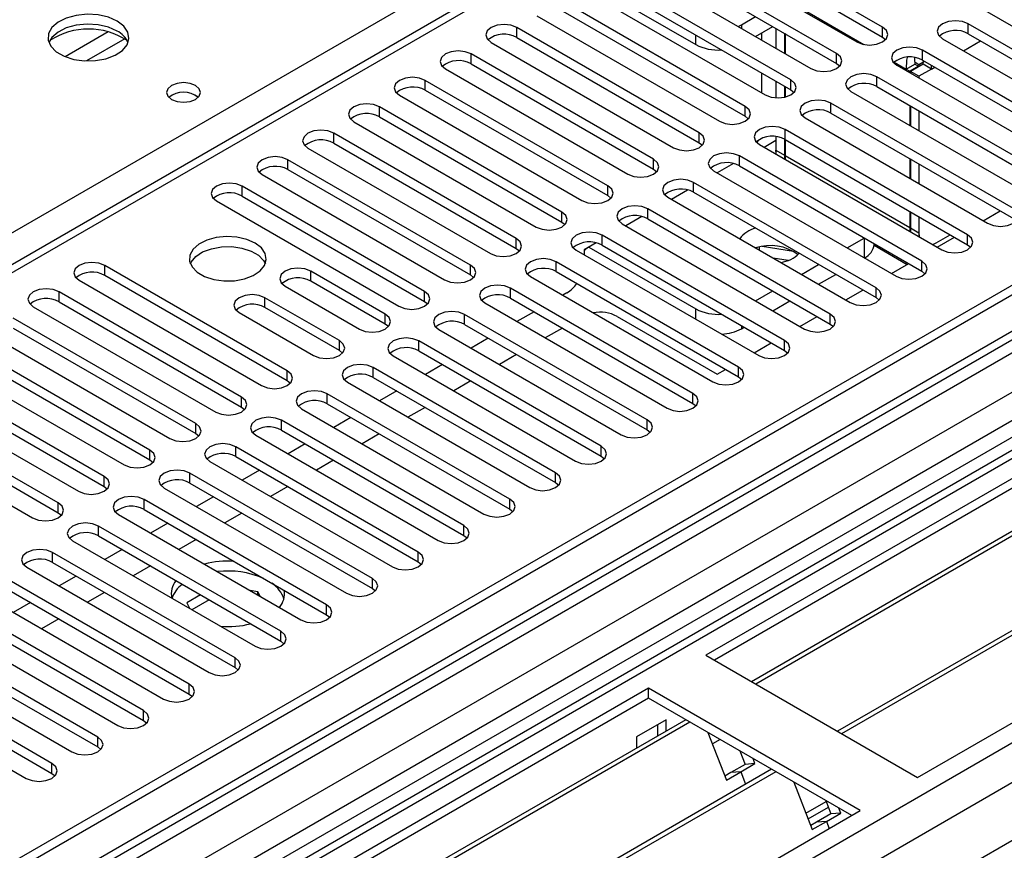
# Model space of a CAD drawing. Units: millimetres. Extents: x 4 to 9874, y 10 to 13969.
# Drawn here: x 4480 to 4602, y 2219 to 2322 of the extents above; entities that cross this region are included whole.
import ezdxf

# ---------------------------------------------------------------- set-up
doc = ezdxf.new("R2010")
doc.units = ezdxf.units.MM
doc.header["$LTSCALE"] = 47

msp = doc.modelspace()

# ---------------------------------------------------------------- linework, layer by layer
at = {"color": 7, "linetype": 'Continuous', "lineweight": 25}
for p, q in [((5505.832, 2810.374), (3830.696, 1843.339)), ((5506.893, 2809.762), (3831.757, 1842.727)), ((3828.575, 1833.788), (5511.489, 2805.313)), ((3827.514, 1784.964), (5594.927, 2805.271)), ((5533.409, 2804.862), (3828.221, 1820.478)), ((5506.893, 2805.271), (3831.757, 1838.236)), ((3831.533, 1837.092), (5506.271, 2803.897)), ((3828.787, 1780.8), (5597.897, 2802.086)), ((5513.61, 2801.639), (3830.696, 1830.113)), ((5489.044, 2780.265), (3869.587, 1845.373)), ((5513.274, 2746.05), (3929.373, 1831.683)), ((4800.846, 2379.514), (4565.026, 2243.378)), ((4800.846, 2378.289), (4566.087, 2242.765)), ((4805.437, 2375.639), (4570.678, 2240.115)), ((4805.954, 2375.34), (4571.195, 2239.816)), ((4816.051, 2369.512), (4581.291, 2233.988)), ((4816.568, 2369.213), (4581.809, 2233.689)), ((4591.189, 2228.274), (4827.009, 2364.41)), ((4573.249, 2345.884), (3849.616, 1928.139)), ((4574.749, 2345.735), (3851.025, 1927.938)), ((4586.858, 2320.988), (4564.319, 2333.999)), ((4561.137, 2332.162), (4583.676, 2319.151)), ((4564.319, 2332.774), (4586.858, 2319.763)), ((4581.201, 2317.722), (4558.662, 2330.733)), ((4555.48, 2328.897), (4578.019, 2315.885)), ((4558.662, 2329.509), (4581.201, 2316.497)), ((4575.545, 2314.456), (4553.005, 2327.468)), ((4553.005, 2326.243), (4575.545, 2313.232)), ((4593.929, 2326.294), (4622.479, 2309.813)), ((4549.824, 2325.631), (4572.363, 2312.619)), ((4553.182, 2324.956), (4563.789, 2318.833)), ((4569.888, 2311.191), (4547.349, 2324.202)), ((4544.167, 2322.365), (4566.706, 2309.354)), ((4547.349, 2322.977), (4569.888, 2309.966)), ((4569.031, 2321.074), (4569.446, 2321.283)), ((4569.446, 2321.283), (4571.179, 2322.283)), ((4620.004, 2308.384), (4597.465, 2321.396)), ((4597.465, 2320.171), (4597.465, 2321.396)), ((4564.231, 2307.925), (4541.692, 2320.937)), ((4541.692, 2319.712), (4541.692, 2320.937)), ((4571.179, 2319.834), (4573.3, 2321.058)), ((4571.921, 2320.262), (4571.921, 2319.406)), ((4573.688, 2320.834), (4573.688, 2318.385)), ((4573.691, 2320.833), (4573.691, 2318.384)), ((4574.749, 2320.222), (4574.749, 2317.773)), ((4574.752, 2320.22), (4574.752, 2317.771)), ((4574.82, 2320.181), (4574.82, 2317.732)), ((4574.823, 2320.18), (4574.823, 2317.731)), ((4586.858, 2319.763), (4586.858, 2320.988)), ((4597.465, 2320.171), (4620.004, 2307.159)), ((4538.51, 2319.1), (4561.049, 2306.088)), ((4541.692, 2319.712), (4564.231, 2306.7)), ((4586.858, 2319.763), (4587.251, 2319.457)), ((4594.283, 2319.559), (4616.822, 2306.547)), ((4558.574, 2304.659), (4536.035, 2317.671)), ((4536.035, 2316.446), (4536.035, 2317.671)), ((4581.201, 2316.497), (4581.201, 2317.722)), ((4614.347, 2305.119), (4591.808, 2318.13)), ((4591.808, 2316.905), (4591.808, 2318.13)), ((4536.035, 2316.446), (4558.574, 2303.435)), ((4581.201, 2316.497), (4581.595, 2316.191)), ((4588.626, 2316.293), (4611.165, 2303.282)), ((4589.808, 2315.812), (4590.869, 2316.424)), ((4591.869, 2316.424), (4590.308, 2315.523)), ((4590.869, 2316.424), (4591.298, 2316.176)), ((4591.366, 2316.382), (4591.166, 2316.163)), ((4591.528, 2316.227), (4591.366, 2316.382)), ((4591.808, 2316.905), (4614.347, 2303.894)), ((4591.869, 2316.424), (4591.916, 2316.843)), ((4592.93, 2315.812), (4591.869, 2316.424)), ((4592.93, 2315.812), (4592.929, 2316.258)), ((4532.853, 2315.834), (4555.392, 2302.823)), ((4571.921, 2315.324), (4571.921, 2312.875)), ((4589.808, 2315.812), (4590.237, 2315.564)), ((4591.298, 2316.176), (4590.237, 2315.564)), ((4590.237, 2315.564), (4590.237, 2315.363)), ((4591.369, 2314.911), (4590.308, 2315.523)), ((4590.308, 2315.523), (4590.308, 2315.322)), ((4591.298, 2316.176), (4591.298, 2316.094)), ((4592.93, 2315.812), (4591.369, 2314.911)), ((4552.917, 2301.394), (4530.378, 2314.405)), ((4530.378, 2313.181), (4530.378, 2314.405)), ((4573.688, 2314.303), (4573.688, 2312.248)), ((4573.691, 2314.301), (4573.691, 2312.248)), ((4575.545, 2313.232), (4575.545, 2314.456)), ((4608.69, 2301.853), (4586.151, 2314.865)), ((4586.151, 2313.64), (4586.151, 2314.865)), ((4591.369, 2314.911), (4591.369, 2314.71)), ((4530.378, 2313.181), (4552.917, 2300.169)), ((4574.749, 2313.691), (4574.749, 2312.323)), ((4574.752, 2313.689), (4574.752, 2312.324)), ((4574.82, 2313.65), (4574.82, 2312.339)), ((4574.823, 2313.648), (4574.823, 2312.34)), ((4575.545, 2313.232), (4575.938, 2312.925)), ((4582.969, 2313.028), (4605.508, 2300.016)), ((4586.151, 2313.64), (4608.69, 2300.628)), ((4527.196, 2312.568), (4549.735, 2299.557)), ((4603.033, 2298.587), (4580.494, 2311.599)), ((4580.494, 2310.374), (4580.494, 2311.599)), ((4669.678, 2310.935), (3865.299, 1846.577)), ((4547.26, 2298.128), (4524.721, 2311.14)), ((4524.721, 2309.915), (4524.721, 2311.14)), ((4569.888, 2309.966), (4569.888, 2311.191)), ((4580.494, 2310.374), (4603.033, 2297.363)), ((4590.235, 2311.282), (4590.235, 2308.833)), ((4590.237, 2311.281), (4590.237, 2308.832)), ((4590.305, 2311.242), (4590.305, 2308.793)), ((4590.308, 2311.24), (4590.308, 2308.791)), ((4591.366, 2310.629), (4591.366, 2308.18)), ((4591.369, 2310.628), (4591.369, 2308.179)), ((4671.446, 2309.915), (3865.344, 1844.562)), ((4521.539, 2309.303), (4544.078, 2296.291)), ((4524.721, 2309.915), (4547.26, 2296.903)), ((4569.888, 2309.966), (4570.281, 2309.66)), ((4577.312, 2309.762), (4599.851, 2296.751)), ((4541.603, 2294.863), (4519.064, 2307.874)), ((4519.064, 2306.649), (4519.064, 2307.874)), ((4564.231, 2306.7), (4564.231, 2307.925)), ((4597.376, 2295.322), (4574.837, 2308.333)), ((4574.837, 2307.108), (4574.837, 2308.333)), ((4519.064, 2306.649), (4541.603, 2293.638)), ((4564.231, 2306.7), (4564.624, 2306.394)), ((4572.234, 2306.162), (4573.688, 2307.002)), ((4573.688, 2307.464), (4573.688, 2305.765)), ((4573.691, 2307.463), (4573.691, 2305.321)), ((4574.749, 2307.157), (4574.749, 2305.153)), ((4574.752, 2307.155), (4574.752, 2304.709)), ((4574.82, 2307.119), (4574.82, 2305.112)), ((4574.823, 2307.117), (4574.823, 2304.668)), ((4574.837, 2307.108), (4597.376, 2294.097)), ((4515.882, 2306.037), (4538.421, 2293.026)), ((4571.655, 2306.496), (4594.194, 2293.485)), ((4573.688, 2305.765), (4574.749, 2305.153)), ((4573.691, 2305.641), (4573.688, 2305.765)), ((4535.947, 2291.597), (4513.408, 2304.608)), ((4513.408, 2303.384), (4513.408, 2304.608)), ((4558.574, 2303.435), (4558.574, 2304.659)), ((4568.444, 2304.126), (4566.446, 2302.972)), ((4591.72, 2292.056), (4569.181, 2305.068)), ((4569.181, 2303.843), (4569.181, 2305.068)), ((4574.82, 2305.112), (4590.235, 2296.213)), ((4574.823, 2304.988), (4574.82, 2305.112)), ((4590.235, 2304.751), (4590.235, 2302.302)), ((4590.237, 2304.75), (4590.237, 2302.3)), ((4590.305, 2304.71), (4590.305, 2302.261)), ((4590.308, 2304.709), (4590.308, 2302.26)), ((4591.366, 2304.098), (4591.366, 2301.649)), ((4591.369, 2304.096), (4591.369, 2301.647)), ((4513.408, 2303.384), (4535.947, 2290.372)), ((4558.574, 2303.435), (4558.967, 2303.129)), ((4565.999, 2303.231), (4588.538, 2290.219)), ((4569.181, 2303.843), (4591.72, 2290.831)), ((4510.226, 2302.772), (4532.765, 2289.76)), ((4586.063, 2288.791), (4563.524, 2301.802)), ((4563.524, 2300.577), (4563.524, 2301.802)), ((4530.29, 2288.331), (4507.751, 2301.343)), ((4507.751, 2300.118), (4507.751, 2301.343)), ((4552.917, 2300.169), (4552.917, 2301.394)), ((4562.787, 2300.86), (4560.789, 2299.707)), ((4563.524, 2300.577), (4586.063, 2287.566)), ((4504.569, 2299.506), (4527.108, 2286.494)), ((4507.751, 2300.118), (4530.29, 2287.106)), ((4552.917, 2300.169), (4553.31, 2299.863)), ((4560.342, 2299.965), (4582.881, 2286.954)), ((4547.26, 2296.903), (4547.26, 2298.128)), ((4580.406, 2285.525), (4557.867, 2298.536)), ((4557.867, 2297.312), (4557.867, 2298.536)), ((4590.235, 2298.22), (4590.235, 2296.213)), ((4590.237, 2298.218), (4590.237, 2295.769)), ((4590.305, 2298.179), (4590.305, 2296.172)), ((4590.308, 2298.177), (4590.308, 2295.728)), ((4599.291, 2297.074), (4601.413, 2298.298)), ((4547.26, 2296.903), (4547.653, 2296.597)), ((4557.13, 2297.595), (4555.132, 2296.441)), ((4557.867, 2297.312), (4580.406, 2284.3)), ((4591.366, 2297.567), (4591.366, 2295.56)), ((4591.369, 2297.565), (4591.369, 2295.116)), ((4554.685, 2296.699), (4577.224, 2283.688)), ((4590.305, 2296.172), (4591.366, 2295.56)), ((4590.308, 2296.048), (4590.305, 2296.172)), ((4541.603, 2293.638), (4541.603, 2294.863)), ((4574.749, 2282.259), (4552.21, 2295.271)), ((4552.21, 2294.046), (4552.21, 2295.271)), ((4582.498, 2293.706), (4584.619, 2294.931)), ((4593.487, 2294.335), (4595.226, 2295.339)), ((4593.635, 2293.808), (4595.756, 2295.033)), ((4597.376, 2294.097), (4597.376, 2295.322)), ((4541.603, 2293.638), (4541.997, 2293.332)), ((4549.028, 2293.434), (4571.567, 2280.422)), ((4551.474, 2294.329), (4550, 2293.479)), ((4550, 2293.479), (4550, 2292.873)), ((4550.566, 2293.805), (4563.789, 2286.171)), ((4552.21, 2294.046), (4574.749, 2281.034)), ((4571.364, 2293.752), (4571.234, 2293.677)), ((4571.671, 2293.425), (4571.671, 2293.825)), ((4575.869, 2293.28), (4571.982, 2293.882)), ((4585.816, 2294.028), (4589.916, 2291.662)), ((4585.82, 2294.131), (4585.82, 2294.237)), ((4597.376, 2294.097), (4597.77, 2293.791)), ((4569.092, 2278.994), (4546.553, 2292.005)), ((4546.553, 2290.78), (4546.553, 2292.005)), ((4575.193, 2292.16), (4573.375, 2292.441)), ((4584.619, 2292.481), (4584.649, 2292.498)), ((4591.72, 2290.831), (4591.72, 2292.056)), ((4513.319, 2278.534), (4490.78, 2291.546)), ((4490.78, 2290.321), (4490.78, 2291.546)), ((4525.418, 2285.519), (4516.225, 2290.825)), ((4516.225, 2289.601), (4516.225, 2290.825)), ((4535.947, 2290.372), (4535.947, 2291.597)), ((4546.553, 2290.78), (4569.092, 2277.769)), ((4576.841, 2290.44), (4578.962, 2291.665)), ((4587.978, 2290.542), (4590.099, 2291.767)), ((4591.72, 2290.831), (4592.113, 2290.525)), ((4487.598, 2289.709), (4510.137, 2276.697)), ((4490.78, 2290.321), (4513.319, 2277.31)), ((4525.418, 2284.294), (4516.225, 2289.601)), ((4535.947, 2290.372), (4536.34, 2290.066)), ((4543.371, 2290.168), (4565.91, 2277.157)), ((4578.962, 2289.216), (4581.083, 2290.44)), ((4507.662, 2275.269), (4485.123, 2288.28)), ((4485.123, 2287.055), (4485.123, 2288.28)), ((4513.043, 2288.988), (4522.236, 2283.682)), ((4530.29, 2287.106), (4530.29, 2288.331)), ((4563.435, 2275.728), (4540.896, 2288.739)), ((4540.896, 2287.515), (4540.896, 2288.739)), ((4571.184, 2287.175), (4573.305, 2288.399)), ((4582.321, 2287.277), (4584.442, 2288.501)), ((4586.063, 2287.566), (4586.063, 2288.791)), ((4485.123, 2287.055), (4507.662, 2274.044)), ((4519.761, 2282.253), (4510.568, 2287.56)), ((4510.568, 2286.335), (4510.568, 2287.56)), ((4530.29, 2287.106), (4530.683, 2286.8)), ((4540.896, 2287.515), (4563.435, 2274.503)), ((4547.879, 2288.171), (4547.355, 2287.869)), ((4573.305, 2285.95), (4575.427, 2287.175)), ((4586.063, 2287.566), (4586.456, 2287.26)), ((4481.941, 2286.443), (4504.48, 2273.432)), ((4519.761, 2281.028), (4510.568, 2286.335)), ((4537.714, 2286.903), (4560.253, 2273.891)), ((4502.005, 2272.003), (4479.466, 2285.015)), ((4507.386, 2285.723), (4516.579, 2280.416)), ((4525.418, 2284.294), (4525.418, 2285.519)), ((4557.778, 2272.462), (4535.239, 2285.474)), ((4535.239, 2284.249), (4535.239, 2285.474)), ((4543.819, 2285.827), (4541.698, 2284.603)), ((4554.066, 2285.253), (4566.441, 2278.109)), ((4576.664, 2284.011), (4578.785, 2285.236)), ((4580.406, 2284.3), (4580.406, 2285.525)), ((4479.466, 2283.79), (4502.005, 2270.778)), ((4525.811, 2283.988), (4525.418, 2284.294)), ((4532.057, 2283.637), (4554.596, 2270.625)), ((4535.239, 2284.249), (4557.778, 2271.238)), ((4547.319, 2283.807), (4545.198, 2282.582)), ((4569.446, 2283.722), (4569.77, 2283.909)), ((4580.406, 2284.3), (4580.799, 2283.994)), ((4476.284, 2283.178), (4498.823, 2270.166)), ((4519.761, 2281.028), (4519.761, 2282.253)), ((4552.122, 2269.197), (4529.583, 2282.208)), ((4529.583, 2280.983), (4529.583, 2282.208)), ((4538.162, 2282.562), (4536.041, 2281.337)), ((4574.749, 2281.034), (4574.749, 2282.259)), ((4496.349, 2268.738), (4473.81, 2281.749)), ((4520.154, 2280.722), (4519.761, 2281.028)), ((4529.583, 2280.983), (4552.122, 2267.972)), ((4571.007, 2280.746), (4573.128, 2281.97)), ((4574.749, 2281.034), (4575.142, 2280.728)), ((4470.628, 2279.912), (4493.167, 2266.901)), ((4473.81, 2280.524), (4496.349, 2267.513)), ((4526.401, 2280.371), (4548.94, 2267.36)), ((4541.662, 2280.541), (4539.541, 2279.317)), ((4546.465, 2265.931), (4523.926, 2278.943)), ((4523.926, 2277.718), (4523.926, 2278.943)), ((4532.505, 2279.296), (4530.384, 2278.072)), ((4566.441, 2278.109), (4567.471, 2278.704)), ((4569.092, 2277.769), (4569.092, 2278.994)), ((4490.692, 2265.472), (4468.153, 2278.483)), ((4513.319, 2277.31), (4513.319, 2278.534)), ((4523.926, 2277.718), (4546.465, 2264.706)), ((4569.092, 2277.769), (4569.485, 2277.463)), ((4464.971, 2276.646), (4487.51, 2263.635)), ((4468.153, 2277.259), (4490.692, 2264.247)), ((4513.319, 2277.31), (4513.712, 2277.004)), ((4520.744, 2277.106), (4543.283, 2264.094)), ((4536.005, 2277.276), (4533.884, 2276.051)), ((4485.035, 2262.206), (4462.496, 2275.218)), ((4507.662, 2274.044), (4507.662, 2275.269)), ((4540.808, 2262.665), (4518.269, 2275.677)), ((4518.269, 2274.452), (4518.269, 2275.677)), ((4526.848, 2276.031), (4524.727, 2274.806)), ((4563.435, 2274.503), (4563.435, 2275.728)), ((4462.496, 2273.993), (4485.035, 2260.981)), ((4507.662, 2274.044), (4508.056, 2273.738)), ((4515.087, 2273.84), (4537.626, 2260.829)), ((4518.269, 2274.452), (4540.808, 2261.441)), ((4530.348, 2274.01), (4528.227, 2272.786)), ((4563.435, 2274.503), (4563.829, 2274.197)), ((4459.314, 2273.381), (4481.853, 2260.369)), ((4521.192, 2272.765), (4519.07, 2271.54)), ((4557.778, 2271.238), (4557.778, 2272.462)), ((4502.005, 2270.778), (4502.005, 2272.003)), ((4535.151, 2259.4), (4512.612, 2272.411)), ((4512.612, 2271.187), (4512.612, 2272.411)), ((4502.005, 2270.778), (4502.399, 2270.472)), ((4509.43, 2270.574), (4531.969, 2257.563)), ((4512.612, 2271.187), (4535.151, 2258.175)), ((4524.692, 2270.744), (4522.57, 2269.52)), ((4557.778, 2271.238), (4558.172, 2270.931)), ((4529.494, 2256.134), (4506.955, 2269.146)), ((4506.955, 2267.921), (4506.955, 2269.146)), ((4515.535, 2269.499), (4513.414, 2268.275)), ((4552.122, 2267.972), (4552.122, 2269.197)), ((4496.349, 2267.513), (4496.349, 2268.738)), ((4506.955, 2267.921), (4529.494, 2254.909)), ((4552.122, 2267.972), (4552.515, 2267.666)), ((4496.349, 2267.513), (4496.742, 2267.207)), ((4503.773, 2267.309), (4526.312, 2254.297)), ((4519.035, 2267.479), (4516.914, 2266.254)), ((4490.692, 2264.247), (4490.692, 2265.472)), ((4523.837, 2252.869), (4501.298, 2265.88)), ((4501.298, 2264.655), (4501.298, 2265.88)), ((4509.878, 2266.234), (4507.757, 2265.009)), ((4546.465, 2264.706), (4546.465, 2265.931)), ((4490.692, 2264.247), (4491.085, 2263.941)), ((4498.116, 2264.043), (4520.655, 2251.032)), ((4501.298, 2264.655), (4523.837, 2251.644)), ((4513.378, 2264.213), (4511.257, 2262.989)), ((4546.465, 2264.706), (4546.858, 2264.4)), ((4504.221, 2262.968), (4502.1, 2261.744)), ((4485.035, 2260.981), (4485.035, 2262.206)), ((4518.18, 2249.603), (4495.641, 2262.614)), ((4495.641, 2261.39), (4495.641, 2262.614)), ((4540.808, 2261.441), (4540.808, 2262.665)), ((4485.035, 2260.981), (4485.428, 2260.675)), ((4492.459, 2260.778), (4514.999, 2247.766)), ((4495.641, 2261.39), (4518.18, 2248.378)), ((4507.721, 2260.948), (4505.6, 2259.723)), ((4540.808, 2261.441), (4541.201, 2261.135)), ((4512.524, 2246.337), (4489.985, 2259.349)), ((4489.985, 2258.124), (4489.985, 2259.349)), ((4498.564, 2259.702), (4496.443, 2258.478)), ((4535.151, 2258.175), (4535.151, 2259.4)), ((4489.985, 2258.124), (4512.524, 2245.112)), ((4535.151, 2258.175), (4535.544, 2257.869)), ((4486.803, 2257.512), (4509.342, 2244.5)), ((4502.064, 2257.682), (4499.943, 2256.457)), ((4506.867, 2243.072), (4484.328, 2256.083)), ((4484.328, 2254.858), (4484.328, 2256.083)), ((4492.907, 2256.437), (4490.786, 2255.212)), ((4529.494, 2254.909), (4529.494, 2256.134)), ((4481.146, 2254.246), (4503.685, 2241.235)), ((4484.328, 2254.858), (4506.867, 2241.847)), ((4496.407, 2254.416), (4494.286, 2253.192)), ((4529.494, 2254.909), (4529.887, 2254.603)), ((4487.25, 2253.171), (4485.129, 2251.947)), ((4501.21, 2239.806), (4478.671, 2252.818)), ((4523.837, 2251.644), (4523.837, 2252.869)), ((4475.489, 2250.981), (4498.028, 2237.969)), ((4478.671, 2251.593), (4501.21, 2238.581)), ((4490.75, 2251.151), (4488.629, 2249.926)), ((4502.595, 2250.844), (4500.908, 2249.871)), ((4509.698, 2251.23), (4508.741, 2251.378)), ((4509.954, 2250.678), (4509.698, 2251.23)), ((4509.698, 2250.826), (4509.698, 2251.23)), ((4523.837, 2251.644), (4524.231, 2251.338)), ((4495.553, 2236.54), (4473.014, 2249.552)), ((4481.594, 2249.905), (4479.472, 2248.681)), ((4500.908, 2249.871), (4501.226, 2249.185)), ((4503.656, 2250.232), (4501.534, 2249.007)), ((4518.18, 2248.378), (4518.18, 2249.603)), ((4473.014, 2248.327), (4495.553, 2235.316)), ((4518.18, 2248.378), (4518.574, 2248.072)), ((4469.832, 2247.715), (4492.371, 2234.703)), ((4485.094, 2247.885), (4482.972, 2246.66)), ((4489.896, 2233.275), (4467.357, 2246.286)), ((4512.524, 2245.112), (4512.524, 2246.337)), ((4467.357, 2245.061), (4489.896, 2232.05)), ((4512.524, 2245.112), (4512.917, 2244.806)), ((4464.175, 2244.449), (4486.714, 2231.438)), ((4565.026, 2243.378), (4591.189, 2228.274)), ((4484.239, 2230.009), (4461.7, 2243.021)), ((4506.867, 2241.847), (4506.867, 2243.072)), ((4458.518, 2241.184), (4481.057, 2228.172)), ((4461.7, 2241.796), (4484.239, 2228.784)), ((4506.867, 2241.847), (4507.26, 2241.541)), ((4501.21, 2238.581), (4501.21, 2239.806)), ((4557.955, 2239.296), (4322.135, 2103.16)), ((4501.21, 2238.581), (4501.603, 2238.275)), ((4584.118, 2224.192), (4557.955, 2239.296)), ((4557.955, 2238.071), (4557.955, 2239.296)), ((4557.955, 2238.071), (4323.196, 2102.547)), ((4583.057, 2223.58), (4557.955, 2238.071)), ((4495.553, 2235.316), (4495.553, 2236.54)), ((4562.546, 2235.421), (4327.787, 2099.897)), ((4563.063, 2235.122), (4328.304, 2099.598)), ((4495.553, 2235.316), (4495.946, 2235.01)), ((4560.147, 2235.416), (4556.47, 2233.294)), ((4559.087, 2233.424), (4559.087, 2234.804)), ((4560.147, 2234.036), (4560.147, 2235.416)), ((4565.296, 2233.833), (4567.573, 2227.966)), ((4489.896, 2232.05), (4489.896, 2233.275)), ((4556.47, 2233.294), (4556.47, 2231.913)), ((4566.796, 2232.967), (4565.845, 2232.418)), ((4489.896, 2232.05), (4490.289, 2231.744)), ((4569.24, 2231.556), (4569.884, 2229.897)), ((4484.239, 2228.784), (4484.239, 2230.009)), ((4569.884, 2229.897), (4568.116, 2228.877)), ((4569.341, 2228.986), (4571.108, 2230.007)), ((4571.108, 2230.007), (4569.884, 2229.897)), ((4571.108, 2230.007), (4570.873, 2230.614)), ((4573.159, 2229.294), (4338.4, 2093.77)), ((4573.677, 2228.995), (4338.918, 2093.471)), ((4484.239, 2228.784), (4484.633, 2228.478)), ((4568.116, 2228.877), (4567.383, 2228.454)), ((4567.573, 2227.966), (4569.341, 2228.986)), ((4569.341, 2228.986), (4568.116, 2228.877)), ((4569.341, 2228.986), (4569.942, 2227.436)), ((4575.91, 2227.706), (4578.186, 2221.839)), ((4577.396, 2223.877), (4579.896, 2225.321)), ((4579.854, 2225.429), (4580.497, 2223.77)), ((4348.298, 2088.056), (4584.118, 2224.192)), ((4577.672, 2223.164), (4580.172, 2224.608)), ((4579.954, 2222.859), (4581.722, 2223.88)), ((4581.722, 2223.88), (4580.497, 2223.77)), ((4581.722, 2223.88), (4581.487, 2224.486)), ((4578.729, 2222.75), (4577.997, 2222.327)), ((4578.186, 2221.839), (4579.954, 2222.859)), ((4580.497, 2223.77), (4578.729, 2222.75)), ((4579.954, 2222.859), (4578.729, 2222.75)), ((4579.954, 2222.859), (4580.294, 2221.984))]:
    msp.add_line(p, q, dxfattribs=at)
at = {"color": 8, "linetype": 'Continuous', "lineweight": 25}
for p, q in [((4236.222, 2155.246), (4574.752, 2350.676)), ((4577.01, 2323.2), (4584.573, 2318.834)), ((4569.446, 2321.283), (4569.446, 2320.835)), ((4491.212, 2320.404), (4485.888, 2317.331)), ((4563.789, 2318.833), (4563.789, 2320.018)), ((4493.252, 2319.541), (4488.519, 2316.808)), ((4596.852, 2318.076), (4598.973, 2319.3)), ((4588.31, 2316.676), (4589.808, 2315.812)), ((4590.843, 2316.684), (4591.366, 2316.382)), ((4591.366, 2316.382), (4592.041, 2316.771)), ((4592.93, 2315.812), (4593.316, 2316.035)), ((4584.649, 2292.498), (4584.649, 2294.913)), ((4563.789, 2284.913), (4563.789, 2286.171)), ((4569.446, 2284.096), (4569.446, 2283.722))]:
    msp.add_line(p, q, dxfattribs=at)
at = {"color": 7, "linetype": 'Continuous', "lineweight": 25, "flags": 128}
for points in [[(4492.301, 2321.732), (4491.216, 2322.207), (4489.949, 2322.495), (4488.595, 2322.576), (4487.253, 2322.442), (4486.023, 2322.105), (4484.997, 2321.588), (4484.25, 2320.931), (4483.838, 2320.182), (4483.792, 2319.396), (4484.114, 2318.632), (4484.781, 2317.947), (4485.744, 2317.391), (4486.931, 2317.006), (4488.254, 2316.82), (4489.615, 2316.847), (4490.913, 2317.084), (4492.051, 2317.516), (4492.946, 2318.108), (4493.531, 2318.818), (4493.762, 2319.593), (4493.623, 2320.374), (4493.124, 2321.106), (4492.301, 2321.732)], [(4492.301, 2320.507), (4491.216, 2320.982), (4489.949, 2321.271), (4488.595, 2321.351), (4487.253, 2321.217), (4486.023, 2320.88), (4484.997, 2320.363), (4484.25, 2319.706), (4483.879, 2319.079)], [(4541.692, 2320.937), (4540.962, 2321.218), (4540.101, 2321.317), (4539.24, 2321.218), (4538.51, 2320.937), (4538.022, 2320.515), (4537.851, 2320.018), (4538.022, 2319.521), (4538.51, 2319.1)], [(4597.465, 2321.396), (4596.735, 2321.677), (4595.874, 2321.776), (4595.013, 2321.677), (4594.283, 2321.396), (4593.795, 2320.974), (4593.624, 2320.477), (4593.795, 2319.98), (4594.283, 2319.559)], [(4583.676, 2319.151), (4584.406, 2318.869), (4585.267, 2318.77), (4586.128, 2318.869), (4586.858, 2319.151), (4587.346, 2319.572), (4587.517, 2320.069), (4587.346, 2320.566), (4586.858, 2320.988)], [(4536.035, 2317.671), (4535.305, 2317.953), (4534.444, 2318.051), (4533.583, 2317.953), (4532.853, 2317.671), (4532.365, 2317.25), (4532.194, 2316.753), (4532.365, 2316.255), (4532.853, 2315.834)], [(4578.019, 2315.885), (4578.749, 2315.604), (4579.61, 2315.505), (4580.471, 2315.604), (4581.201, 2315.885), (4581.689, 2316.306), (4581.86, 2316.804), (4581.689, 2317.301), (4581.201, 2317.722)], [(4591.808, 2318.13), (4591.078, 2318.412), (4590.217, 2318.511), (4589.356, 2318.412), (4588.626, 2318.13), (4588.138, 2317.709), (4587.967, 2317.212), (4588.138, 2316.715), (4588.626, 2316.293)], [(4589.921, 2317.249), (4589.83, 2316.923), (4589.808, 2315.812)], [(4590.837, 2317.209), (4590.809, 2317.02), (4590.869, 2316.424)], [(4586.151, 2314.865), (4585.421, 2315.146), (4584.56, 2315.245), (4583.699, 2315.146), (4582.969, 2314.865), (4582.481, 2314.443), (4582.31, 2313.946), (4582.481, 2313.449), (4582.969, 2313.028)], [(4501.988, 2313.772), (4501.306, 2314.035), (4500.503, 2314.128), (4499.699, 2314.035), (4499.018, 2313.772), (4498.563, 2313.379), (4498.403, 2312.915), (4498.563, 2312.451), (4499.018, 2312.058), (4499.699, 2311.795), (4500.503, 2311.703), (4501.306, 2311.795), (4501.988, 2312.058), (4502.443, 2312.451), (4502.603, 2312.915), (4502.443, 2313.379), (4501.988, 2313.772)], [(4530.378, 2314.405), (4529.648, 2314.687), (4528.787, 2314.786), (4527.926, 2314.687), (4527.196, 2314.405), (4526.708, 2313.984), (4526.537, 2313.487), (4526.708, 2312.99), (4527.196, 2312.568)], [(4572.363, 2312.619), (4573.092, 2312.338), (4573.954, 2312.239), (4574.815, 2312.338), (4575.545, 2312.619), (4576.032, 2313.041), (4576.204, 2313.538), (4576.032, 2314.035), (4575.545, 2314.456)], [(4524.721, 2311.14), (4523.991, 2311.421), (4523.13, 2311.52), (4522.269, 2311.421), (4521.539, 2311.14), (4521.052, 2310.718), (4520.88, 2310.221), (4521.051, 2309.724), (4521.539, 2309.303)], [(4580.494, 2311.599), (4579.764, 2311.88), (4578.903, 2311.979), (4578.042, 2311.88), (4577.312, 2311.599), (4576.825, 2311.178), (4576.653, 2310.68), (4576.825, 2310.183), (4577.312, 2309.762)], [(4566.706, 2309.354), (4567.436, 2309.072), (4568.297, 2308.973), (4569.158, 2309.072), (4569.888, 2309.354), (4570.375, 2309.775), (4570.547, 2310.272), (4570.375, 2310.769), (4569.888, 2311.191)], [(4519.064, 2307.874), (4518.334, 2308.156), (4517.473, 2308.255), (4516.612, 2308.156), (4515.882, 2307.874), (4515.395, 2307.453), (4515.223, 2306.956), (4515.395, 2306.459), (4515.882, 2306.037)], [(4561.049, 2306.088), (4561.779, 2305.807), (4562.64, 2305.708), (4563.501, 2305.807), (4564.231, 2306.088), (4564.719, 2306.51), (4564.89, 2307.007), (4564.719, 2307.504), (4564.231, 2307.925)], [(4574.837, 2308.333), (4574.107, 2308.615), (4573.246, 2308.714), (4572.385, 2308.615), (4571.655, 2308.333), (4571.168, 2307.912), (4570.996, 2307.415), (4571.168, 2306.918), (4571.655, 2306.496)], [(4571.399, 2306.673), (4571.563, 2307.015), (4571.585, 2307.066)], [(4569.181, 2305.068), (4568.451, 2305.349), (4567.59, 2305.448), (4566.729, 2305.349), (4565.999, 2305.068), (4565.511, 2304.646), (4565.34, 2304.149), (4565.511, 2303.652), (4565.999, 2303.231)], [(4513.408, 2304.608), (4512.678, 2304.89), (4511.817, 2304.989), (4510.955, 2304.89), (4510.226, 2304.608), (4509.738, 2304.187), (4509.567, 2303.69), (4509.738, 2303.193), (4510.226, 2302.772)], [(4555.392, 2302.823), (4556.122, 2302.541), (4556.983, 2302.442), (4557.844, 2302.541), (4558.574, 2302.823), (4559.062, 2303.244), (4559.233, 2303.741), (4559.062, 2304.238), (4558.574, 2304.659)], [(4574.749, 2305.153), (4574.79, 2304.699), (4574.792, 2304.685)], [(4507.751, 2301.343), (4507.021, 2301.624), (4506.16, 2301.723), (4505.299, 2301.624), (4504.569, 2301.343), (4504.081, 2300.921), (4503.91, 2300.424), (4504.081, 2299.927), (4504.569, 2299.506)], [(4563.524, 2301.802), (4562.794, 2302.084), (4561.933, 2302.182), (4561.072, 2302.084), (4560.342, 2301.802), (4559.854, 2301.381), (4559.683, 2300.884), (4559.854, 2300.387), (4560.342, 2299.965)], [(4549.735, 2299.557), (4550.465, 2299.275), (4551.326, 2299.176), (4552.187, 2299.275), (4552.917, 2299.557), (4553.405, 2299.978), (4553.576, 2300.475), (4553.405, 2300.972), (4552.917, 2301.394)], [(4544.078, 2296.291), (4544.808, 2296.01), (4545.669, 2295.911), (4546.53, 2296.01), (4547.26, 2296.291), (4547.748, 2296.713), (4547.919, 2297.21), (4547.748, 2297.707), (4547.26, 2298.128)], [(4557.867, 2298.536), (4557.137, 2298.818), (4556.276, 2298.917), (4555.415, 2298.818), (4554.685, 2298.536), (4554.197, 2298.115), (4554.026, 2297.618), (4554.197, 2297.121), (4554.685, 2296.699)], [(4599.851, 2296.751), (4600.581, 2296.469), (4601.442, 2296.37), (4602.303, 2296.469), (4603.033, 2296.751), (4603.521, 2297.172), (4603.692, 2297.669), (4603.521, 2298.166), (4603.033, 2298.587)], [(4552.21, 2295.271), (4551.48, 2295.552), (4550.619, 2295.651), (4549.758, 2295.552), (4549.028, 2295.271), (4548.54, 2294.849), (4548.369, 2294.352), (4548.54, 2293.855), (4549.028, 2293.434)], [(4590.235, 2296.213), (4590.275, 2295.759), (4590.278, 2295.746)], [(4509.342, 2294.301), (4508.311, 2294.753), (4507.108, 2295.026), (4505.821, 2295.103), (4504.546, 2294.976), (4503.378, 2294.655), (4502.403, 2294.164), (4501.693, 2293.54), (4501.302, 2292.828), (4501.258, 2292.082), (4501.564, 2291.356), (4502.198, 2290.705), (4503.113, 2290.177), (4504.24, 2289.811), (4505.497, 2289.635), (4506.79, 2289.66), (4508.023, 2289.886), (4509.105, 2290.296), (4509.955, 2290.858), (4510.51, 2291.533), (4510.73, 2292.269), (4510.598, 2293.012), (4510.123, 2293.706), (4509.342, 2294.301)], [(4538.421, 2293.026), (4539.151, 2292.744), (4540.012, 2292.645), (4540.873, 2292.744), (4541.603, 2293.026), (4542.091, 2293.447), (4542.262, 2293.944), (4542.091, 2294.441), (4541.603, 2294.863)], [(4591.366, 2295.56), (4591.407, 2295.106), (4591.409, 2295.093)], [(4594.194, 2293.485), (4594.924, 2293.203), (4595.785, 2293.104), (4596.646, 2293.203), (4597.376, 2293.485), (4597.864, 2293.906), (4598.035, 2294.403), (4597.864, 2294.9), (4597.376, 2295.322)], [(4501.353, 2291.75), (4501.455, 2291.967), (4502.011, 2292.641), (4502.861, 2293.204), (4503.943, 2293.614), (4505.176, 2293.84), (4506.469, 2293.865), (4507.725, 2293.688), (4508.853, 2293.322), (4509.768, 2292.794), (4510.402, 2292.143), (4510.613, 2291.75)], [(4550, 2293.341), (4550.346, 2293.66), (4550.377, 2293.696)], [(4593.061, 2294.139), (4593.074, 2294.143), (4593.487, 2294.335)], [(4490.78, 2291.546), (4490.05, 2291.827), (4489.189, 2291.926), (4488.328, 2291.827), (4487.598, 2291.546), (4487.11, 2291.125), (4486.939, 2290.627), (4487.11, 2290.13), (4487.598, 2289.709)], [(4546.553, 2292.005), (4545.823, 2292.287), (4544.962, 2292.386), (4544.101, 2292.287), (4543.371, 2292.005), (4542.883, 2291.584), (4542.712, 2291.087), (4542.883, 2290.59), (4543.371, 2290.168)], [(4588.538, 2290.219), (4589.268, 2289.938), (4590.129, 2289.839), (4590.99, 2289.938), (4591.72, 2290.219), (4592.207, 2290.641), (4592.379, 2291.138), (4592.207, 2291.635), (4591.72, 2292.056)], [(4516.225, 2290.825), (4515.495, 2291.107), (4514.634, 2291.206), (4513.773, 2291.107), (4513.043, 2290.825), (4512.555, 2290.404), (4512.384, 2289.907), (4512.555, 2289.41), (4513.043, 2288.988)], [(4532.765, 2289.76), (4533.495, 2289.478), (4534.356, 2289.38), (4535.217, 2289.478), (4535.947, 2289.76), (4536.434, 2290.181), (4536.606, 2290.678), (4536.434, 2291.176), (4535.947, 2291.597)], [(4589.729, 2291.77), (4589.766, 2291.818), (4589.837, 2291.918)], [(4485.123, 2288.28), (4484.393, 2288.562), (4483.532, 2288.661), (4482.671, 2288.562), (4481.941, 2288.28), (4481.454, 2287.859), (4481.282, 2287.362), (4481.454, 2286.865), (4481.941, 2286.443)], [(4527.108, 2286.494), (4527.838, 2286.213), (4528.699, 2286.114), (4529.56, 2286.213), (4530.29, 2286.494), (4530.777, 2286.916), (4530.949, 2287.413), (4530.777, 2287.91), (4530.29, 2288.331)], [(4540.896, 2288.739), (4540.166, 2289.021), (4539.305, 2289.12), (4538.444, 2289.021), (4537.714, 2288.739), (4537.227, 2288.318), (4537.055, 2287.821), (4537.227, 2287.324), (4537.714, 2286.903)], [(4582.881, 2286.954), (4583.611, 2286.672), (4584.472, 2286.573), (4585.333, 2286.672), (4586.063, 2286.954), (4586.55, 2287.375), (4586.722, 2287.872), (4586.55, 2288.369), (4586.063, 2288.791)], [(4510.568, 2287.56), (4509.838, 2287.841), (4508.977, 2287.94), (4508.116, 2287.841), (4507.386, 2287.56), (4506.899, 2287.138), (4506.727, 2286.641), (4506.899, 2286.144), (4507.386, 2285.723)], [(4535.239, 2285.474), (4534.509, 2285.755), (4533.648, 2285.854), (4532.787, 2285.755), (4532.057, 2285.474), (4531.57, 2285.052), (4531.398, 2284.555), (4531.57, 2284.058), (4532.057, 2283.637)], [(4522.236, 2283.682), (4522.966, 2283.4), (4523.827, 2283.301), (4524.688, 2283.4), (4525.418, 2283.682), (4525.905, 2284.103), (4526.077, 2284.6), (4525.905, 2285.097), (4525.418, 2285.519)], [(4577.224, 2283.688), (4577.954, 2283.406), (4578.815, 2283.308), (4579.676, 2283.406), (4580.406, 2283.688), (4580.894, 2284.109), (4581.065, 2284.606), (4580.894, 2285.104), (4580.406, 2285.525)], [(4516.579, 2280.416), (4517.309, 2280.135), (4518.17, 2280.036), (4519.031, 2280.135), (4519.761, 2280.416), (4520.248, 2280.838), (4520.42, 2281.335), (4520.248, 2281.832), (4519.761, 2282.253)], [(4529.583, 2282.208), (4528.853, 2282.49), (4527.992, 2282.589), (4527.131, 2282.49), (4526.401, 2282.208), (4525.913, 2281.787), (4525.742, 2281.29), (4525.913, 2280.793), (4526.401, 2280.371)], [(4571.567, 2280.422), (4572.297, 2280.141), (4573.158, 2280.042), (4574.019, 2280.141), (4574.749, 2280.422), (4575.237, 2280.844), (4575.408, 2281.341), (4575.237, 2281.838), (4574.749, 2282.259)], [(4523.926, 2278.943), (4523.196, 2279.224), (4522.335, 2279.323), (4521.474, 2279.224), (4520.744, 2278.943), (4520.256, 2278.521), (4520.085, 2278.024), (4520.256, 2277.527), (4520.744, 2277.106)], [(4565.91, 2277.157), (4566.64, 2276.875), (4567.501, 2276.776), (4568.362, 2276.875), (4569.092, 2277.157), (4569.58, 2277.578), (4569.751, 2278.075), (4569.58, 2278.572), (4569.092, 2278.994)], [(4510.137, 2276.697), (4510.867, 2276.416), (4511.728, 2276.317), (4512.589, 2276.416), (4513.319, 2276.697), (4513.807, 2277.119), (4513.978, 2277.616), (4513.807, 2278.113), (4513.319, 2278.534)], [(4504.48, 2273.432), (4505.21, 2273.15), (4506.071, 2273.051), (4506.932, 2273.15), (4507.662, 2273.432), (4508.15, 2273.853), (4508.321, 2274.35), (4508.15, 2274.847), (4507.662, 2275.269)], [(4518.269, 2275.677), (4517.539, 2275.959), (4516.678, 2276.057), (4515.817, 2275.959), (4515.087, 2275.677), (4514.599, 2275.256), (4514.428, 2274.759), (4514.599, 2274.261), (4515.087, 2273.84)], [(4560.253, 2273.891), (4560.983, 2273.61), (4561.844, 2273.511), (4562.705, 2273.61), (4563.435, 2273.891), (4563.923, 2274.312), (4564.094, 2274.81), (4563.923, 2275.307), (4563.435, 2275.728)], [(4512.612, 2272.411), (4511.882, 2272.693), (4511.021, 2272.792), (4510.16, 2272.693), (4509.43, 2272.411), (4508.942, 2271.99), (4508.771, 2271.493), (4508.942, 2270.996), (4509.43, 2270.574)], [(4554.596, 2270.625), (4555.326, 2270.344), (4556.187, 2270.245), (4557.049, 2270.344), (4557.778, 2270.625), (4558.266, 2271.047), (4558.437, 2271.544), (4558.266, 2272.041), (4557.778, 2272.462)], [(4498.823, 2270.166), (4499.553, 2269.885), (4500.414, 2269.786), (4501.275, 2269.885), (4502.005, 2270.166), (4502.493, 2270.588), (4502.664, 2271.085), (4502.493, 2271.582), (4502.005, 2272.003)], [(4506.955, 2269.146), (4506.225, 2269.427), (4505.364, 2269.526), (4504.503, 2269.427), (4503.773, 2269.146), (4503.285, 2268.724), (4503.114, 2268.227), (4503.285, 2267.73), (4503.773, 2267.309)], [(4548.94, 2267.36), (4549.67, 2267.078), (4550.531, 2266.979), (4551.392, 2267.078), (4552.122, 2267.36), (4552.609, 2267.781), (4552.781, 2268.278), (4552.609, 2268.775), (4552.122, 2269.197)], [(4493.167, 2266.901), (4493.897, 2266.619), (4494.758, 2266.52), (4495.619, 2266.619), (4496.349, 2266.901), (4496.836, 2267.322), (4497.008, 2267.819), (4496.836, 2268.316), (4496.349, 2268.738)], [(4487.51, 2263.635), (4488.24, 2263.353), (4489.101, 2263.255), (4489.962, 2263.353), (4490.692, 2263.635), (4491.179, 2264.056), (4491.351, 2264.553), (4491.179, 2265.05), (4490.692, 2265.472)], [(4501.298, 2265.88), (4500.568, 2266.162), (4499.707, 2266.261), (4498.846, 2266.162), (4498.116, 2265.88), (4497.629, 2265.459), (4497.457, 2264.962), (4497.629, 2264.465), (4498.116, 2264.043)], [(4543.283, 2264.094), (4544.013, 2263.813), (4544.874, 2263.714), (4545.735, 2263.813), (4546.465, 2264.094), (4546.952, 2264.516), (4547.124, 2265.013), (4546.952, 2265.51), (4546.465, 2265.931)], [(4495.641, 2262.614), (4494.912, 2262.896), (4494.05, 2262.995), (4493.189, 2262.896), (4492.459, 2262.614), (4491.972, 2262.193), (4491.8, 2261.696), (4491.972, 2261.199), (4492.459, 2260.778)], [(4481.853, 2260.369), (4482.583, 2260.088), (4483.444, 2259.989), (4484.305, 2260.088), (4485.035, 2260.369), (4485.523, 2260.791), (4485.694, 2261.288), (4485.523, 2261.785), (4485.035, 2262.206)], [(4537.626, 2260.829), (4538.356, 2260.547), (4539.217, 2260.448), (4540.078, 2260.547), (4540.808, 2260.829), (4541.296, 2261.25), (4541.467, 2261.747), (4541.296, 2262.244), (4540.808, 2262.665)], [(4489.985, 2259.349), (4489.255, 2259.63), (4488.394, 2259.729), (4487.533, 2259.63), (4486.803, 2259.349), (4486.315, 2258.927), (4486.144, 2258.43), (4486.315, 2257.933), (4486.803, 2257.512)], [(4531.969, 2257.563), (4532.699, 2257.281), (4533.56, 2257.182), (4534.421, 2257.281), (4535.151, 2257.563), (4535.639, 2257.984), (4535.81, 2258.481), (4535.639, 2258.978), (4535.151, 2259.4)], [(4484.328, 2256.083), (4483.598, 2256.365), (4482.737, 2256.464), (4481.876, 2256.365), (4481.146, 2256.083), (4480.658, 2255.662), (4480.487, 2255.165), (4480.658, 2254.668), (4481.146, 2254.246)], [(4526.312, 2254.297), (4527.042, 2254.016), (4527.903, 2253.917), (4528.764, 2254.016), (4529.494, 2254.297), (4529.982, 2254.719), (4530.153, 2255.216), (4529.982, 2255.713), (4529.494, 2256.134)], [(4520.655, 2251.032), (4521.385, 2250.75), (4522.246, 2250.651), (4523.107, 2250.75), (4523.837, 2251.032), (4524.325, 2251.453), (4524.496, 2251.95), (4524.325, 2252.447), (4523.837, 2252.869)], [(4514.999, 2247.766), (4515.728, 2247.484), (4516.589, 2247.386), (4517.451, 2247.484), (4518.18, 2247.766), (4518.668, 2248.187), (4518.839, 2248.684), (4518.668, 2249.182), (4518.18, 2249.603)], [(4509.342, 2244.5), (4510.072, 2244.219), (4510.933, 2244.12), (4511.794, 2244.219), (4512.524, 2244.5), (4513.011, 2244.922), (4513.183, 2245.419), (4513.011, 2245.916), (4512.524, 2246.337)], [(4503.685, 2241.235), (4504.415, 2240.953), (4505.276, 2240.854), (4506.137, 2240.953), (4506.867, 2241.235), (4507.355, 2241.656), (4507.526, 2242.153), (4507.355, 2242.65), (4506.867, 2243.072)], [(4498.028, 2237.969), (4498.758, 2237.688), (4499.619, 2237.589), (4500.48, 2237.688), (4501.21, 2237.969), (4501.698, 2238.391), (4501.869, 2238.888), (4501.698, 2239.385), (4501.21, 2239.806)], [(4492.371, 2234.703), (4493.101, 2234.422), (4493.962, 2234.323), (4494.823, 2234.422), (4495.553, 2234.703), (4496.041, 2235.125), (4496.212, 2235.622), (4496.041, 2236.119), (4495.553, 2236.54)], [(4486.714, 2231.438), (4487.444, 2231.156), (4488.305, 2231.057), (4489.166, 2231.156), (4489.896, 2231.438), (4490.384, 2231.859), (4490.555, 2232.356), (4490.384, 2232.853), (4489.896, 2233.275)], [(4481.057, 2228.172), (4481.787, 2227.891), (4482.648, 2227.792), (4483.509, 2227.891), (4484.239, 2228.172), (4484.727, 2228.594), (4484.898, 2229.091), (4484.727, 2229.588), (4484.239, 2230.009)]]:
    msp.add_lwpolyline(points, dxfattribs=at)
at = {"color": 7, "linetype": 'Continuous', "lineweight": 25}
for centre, radius, start, end in [((4488.765, 2311.954), 8.795, 57.23701, 122.76296), ((4491.098, 2318.017), 2.765, 22.56985, 64.21575), ((4540.129, 2316.933), 3.188, 60.64558, 129.13992), ((4595.902, 2317.392), 3.188, 60.64551, 129.13999), ((4566.551, 2324.081), 5.93, 242.23711, 274.2919), ((4534.472, 2313.667), 3.188, 60.64558, 129.13992), ((4590.245, 2314.127), 3.188, 60.64549, 129.14002), ((4584.588, 2310.861), 3.188, 60.64538, 129.14013), ((4500.503, 2310.102), 2.851, 50.53044, 129.46956), ((4500.504, 2310.095), 2.857, 51.0313, 129.40383), ((4528.815, 2310.402), 3.188, 60.64545, 129.14006), ((4523.158, 2307.136), 3.188, 60.64539, 129.14012), ((4578.931, 2307.595), 3.188, 60.64563, 129.13996), ((4517.502, 2303.87), 3.188, 60.64563, 129.13996), ((4573.275, 2304.33), 3.188, 60.64563, 129.13996), ((4567.618, 2301.064), 3.188, 60.64558, 129.13992), ((4511.845, 2300.605), 3.188, 60.64556, 129.14003), ((4506.188, 2297.339), 3.188, 60.64556, 129.14003), ((4561.961, 2297.798), 3.188, 60.64558, 129.13992), ((4556.304, 2294.533), 3.188, 60.64545, 129.14006), ((4571.94, 2292.936), 3.303, 103.15906, 144.99089), ((4550.647, 2291.267), 3.188, 60.64539, 129.14012), ((4573.01, 2288.244), 5.754, 53.63405, 108.44633), ((4583.818, 2294.331), 2.012, 294.37518, 354.30474), ((4573.704, 2295.992), 4.122, 278.20116, 314.25666), ((4489.217, 2287.542), 3.188, 60.64548, 129.13995), ((4544.99, 2288.002), 3.188, 60.64563, 129.13996), ((4514.658, 2286.878), 3.142, 60.06576, 129.72006), ((4545.695, 2291.71), 4.159, 301.68234, 324.81294), ((4483.56, 2284.277), 3.188, 60.6452, 129.14023), ((4539.333, 2284.736), 3.188, 60.64556, 129.14003), ((4509.001, 2283.612), 3.142, 60.06576, 129.72006), ((4566.569, 2291.505), 6.015, 242.46724, 274.13727), ((4533.677, 2281.47), 3.188, 60.64556, 129.14003), ((4551.947, 2281.149), 4.618, 62.68255, 100.28453), ((4566.776, 2288.707), 5.655, 272.31843, 298.17652), ((4528.02, 2278.205), 3.188, 60.64556, 129.14003), ((4522.363, 2274.939), 3.188, 60.64548, 129.13995), ((4516.706, 2271.673), 3.188, 60.64548, 129.13995), ((4511.049, 2268.408), 3.188, 60.6452, 129.14023), ((4505.392, 2265.142), 3.188, 60.6452, 129.14023), ((4499.735, 2261.876), 3.188, 60.64569, 129.1399), ((4494.079, 2258.611), 3.188, 60.64569, 129.1399), ((4488.422, 2255.345), 3.188, 60.64569, 129.1399), ((4482.765, 2252.08), 3.188, 60.64569, 129.1399), ((4505.967, 2243.436), 11.57, 86.1544, 104.41519), ((4506.003, 2242.752), 11.036, 66.73029, 96.78317), ((4501.56, 2250.957), 2.571, 140.59714, 191.43148), ((4502.466, 2249.258), 3.574, 126.27943, 162.18938), ((4509.427, 2249.219), 3.655, 18.04935, 56.5217), ((4510.329, 2250.991), 2.645, 320.02608, 8.9496), ((4505.987, 2258.627), 11.706, 265.59788, 283.8918)]:
    msp.add_arc(centre, radius, start, end, dxfattribs=at)

doc.saveas('drawing.dxf')
